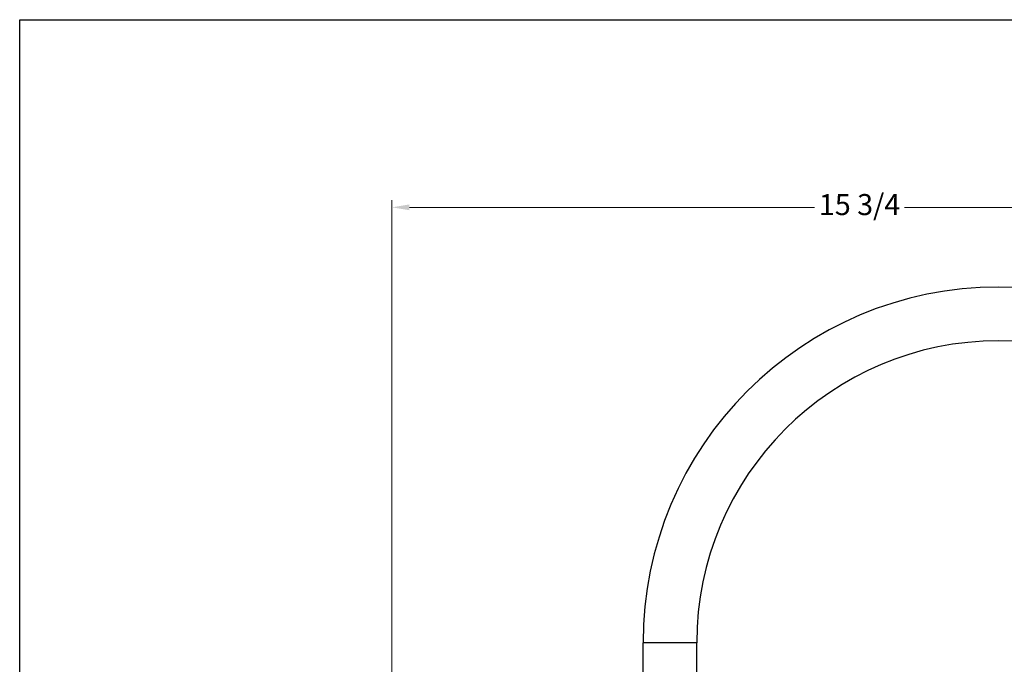
# Model space of a CAD drawing. Units: millimetres. Extents: x 24 to 867, y 24 to 606.
# Drawn here: x 24 to 446, y 330 to 606 of the extents above; entities that cross this region are included whole.
import ezdxf

# ---------------------------------------------------------------- set-up
doc = ezdxf.new("R2010")
doc.units = ezdxf.units.MM
doc.header["$LTSCALE"] = 3
for name, color, linetype, lineweight, true_color in [('Dimension (ISO)', 7, 'Continuous', 18, 0x00003f), ('Visible (ISO)', 7, 'Continuous', 25, 0x00003f), ('Visible Narrow (ISO)', 7, 'Continuous', 25, 0x00003f)]:
    doc.layers.add(name, color=color, linetype=linetype, lineweight=lineweight, true_color=true_color)
doc.layers.add('Sketch Geometry (ANSI)', color=7, linetype='Continuous', lineweight=25)
doc.styles.add('Samuel Heath (ISO)', font='tahoma.ttf')
doc.dimstyles.new('Samuel Heath (ISO)', dxfattribs={"dimscale": 3, "dimtxt": 3, "dimasz": 2.5, "dimexe": 1, "dimexo": 1.5, "dimgap": 0.762, "dimtad": 0, "dimtih": 1, "dimtoh": 1, "dimdec": 4, "dimlfac": 0.03937, "dimzin": 1, "dimdsep": 46, "dimlunit": 5, "dimtxsty": 'Samuel Heath (ISO)', "dimcen": 0.09, "dimdle": 10, "dimclrd": 256, "dimclre": 256, "dimclrt": 256, "dimazin": 0, "dimtfac": 1, "dimtmove": 0, "dimatfit": 3, "dimfxl": 1, "dimfrac": 2, "dimtolj": 1, "dimtzin": 0, "dimlwd": 15, "dimlwe": 15, "dimarcsym": 0})

# ---------------------------------------------------------------- blocks, each defined once
blk = doc.blocks.new('Borders Default Border')
at = {"layer": 'Sketch Geometry (ANSI)', "flags": 128}
blk.add_lwpolyline([(8, 8), (8, 202), (289, 202), (289, 8), (8, 8)], dxfattribs=at)
blk = doc.blocks.new('*D6')
at = {"layer": 'Defpoints', "color": 0, "transparency": 16777216}
for p in [(583.74, 525.74), (583.74, 339.45), (183.34, 202.43)]:
    blk.add_point(p, dxfattribs=at)
at = {"layer": 'Dimension (ISO)', "color": 176, "lineweight": 15, "true_color": 0x000080, "transparency": 16777216}
for p, q in [((183.34, 206.93), (183.34, 528.74)), ((583.74, 343.95), (583.74, 528.74)), ((190.84, 525.74), (364.27, 525.74)), ((576.24, 525.74), (402.8, 525.74))]:
    blk.add_line(p, q, dxfattribs=at)
at = {"layer": 'Dimension (ISO)', "color": 176, "true_color": 0x000080, "transparency": 16777216}
for points in [[(190.84, 526.99), (190.84, 524.49), (183.34, 525.74)], [(576.24, 526.99), (576.24, 524.49), (583.74, 525.74)]]:
    blk.add_solid(points, dxfattribs=at)
at = {"layer": 'Dimension (ISO)', "color": 176, "lineweight": 18, "true_color": 0x000080, "transparency": 16777216, "insert": (383.54, 531.42), "char_height": 9, "attachment_point": 2, "style": 'Samuel Heath (ISO)'}
blk.add_mtext('\\A1;15 3/4', dxfattribs=at)

msp = doc.modelspace()

# ---------------------------------------------------------------- linework, layer by layer
at = {"layer": 'Visible (ISO)'}
for p, q in [((290.83788, 225.15255), (290.83788, 339.45255)), ((313.83788, 225.15255), (313.83788, 339.45255))]:
    msp.add_line(p, q, dxfattribs=at)
for radius in [152.2, 129.2]:
    msp.add_arc((443.03788, 339.45255), radius, 0, 180, dxfattribs=at)
at = {"layer": 'Visible Narrow (ISO)'}
msp.add_line((313.83788, 339.45255), (290.83788, 339.45255), dxfattribs=at)

# ---------------------------------------------------------------- block references
at = {"xscale": 3, "yscale": 3, "zscale": 3}
msp.add_blockref('Borders Default Border', (0, 0), dxfattribs=at)

# ---------------------------------------------------------------- dimensions: what is measured, and where the dimension line sits
at = {"layer": 'Dimension (ISO)', "color": 176, "lineweight": 18, "true_color": 0x000080}
dim = msp.add_linear_dim(base=(583.73788, 525.73873), p1=(183.33788, 202.43028), p2=(583.73788, 339.45255), angle=180, dimstyle='Samuel Heath (ISO)', override={"dimgap": 0.762, "dimtih": 0, "dimtoh": 0, "dimdec": 4, "dimlfac": 0.03937, "dimtol": 0, "dimlim": 0, "dimtp": 0, "dimtm": 0, "dimtdec": 2, "dimtofl": 0, "dimatfit": 1}, dxfattribs=at)
dim.commit()
dim.dimension.update_dxf_attribs({"geometry": '*D6', "text_midpoint": (383.53788, 525.73873), "dimtype": 160})

doc.saveas('drawing.dxf')
